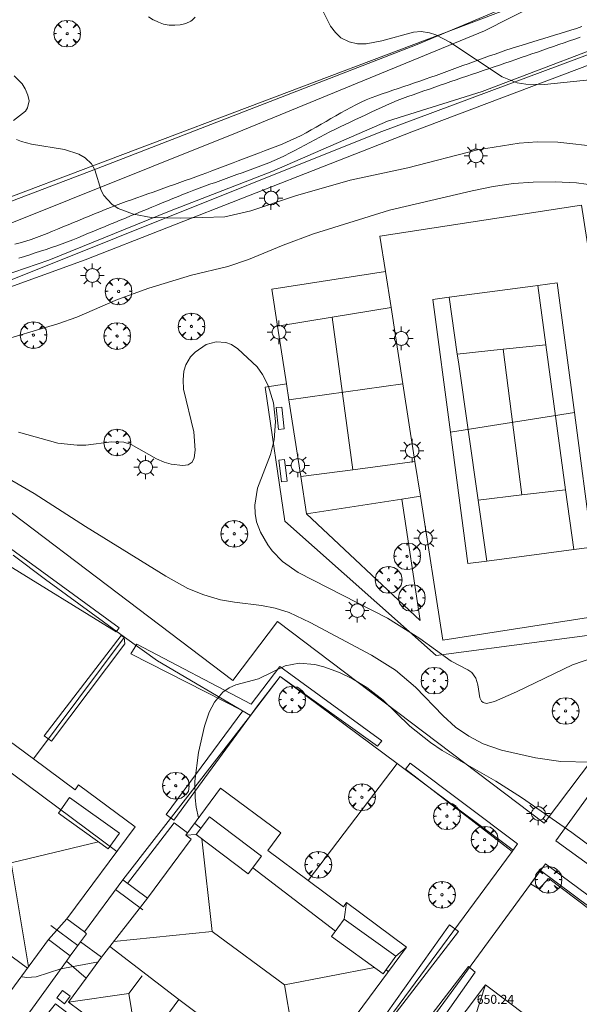
# Model space of a CAD drawing. Units: millimetres. Extents: x 419999 to 421003, y 4486499 to 4487000.
# Drawn here: x 420867 to 420917, y 4486673 to 4486760 of the extents above; entities that cross this region are included whole.
import ezdxf

# ---------------------------------------------------------------- set-up
doc = ezdxf.new("R2010")
doc.units = ezdxf.units.MM
doc.header["$MEASUREMENT"] = 0
doc.layers.get('0').update_dxf_attribs({"lineweight": 9})
for name, color, linetype, lineweight in [('1', 7, 'Continuous', 9), ('f030026l_camino', 50, 'Continuous', 9), ('f050002l_curvanivel_cgn', 23, 'Continuous', 9), ('f050002l_curvanivel_mae', 213, 'Continuous', 9), ('f050009p_puntocotaconstruccionelevada', 211, 'Continuous', 9), ('f060140s_arboladourbano', 92, 'Continuous', 9), ('f061013p_arbol', 91, 'Continuous', 9), ('f070045l_muro_mur', 30, 'MURO2', 9), ('f070045l_muro_tap', 11, 'MURO2', 9), ('f070047l_seto', 91, 'Continuous', 9), ('f070048l_alambrada', 7, 'ALAMBRADA_3', 9), ('f070056l_edificacion_els', 22, 'Continuous', 9), ('f070056l_edificacion_med', 221, 'Continuous', 9), ('f070056s_edificacion_edi', 240, 'Continuous', 9), ('f070058l_elementoconstruido_bordillo', 30, 'Continuous', 9), ('f070069l_pistadeportiva', 7, 'Continuous', 9), ('f070069s_pistadeportiva', 7, 'Continuous', 9), ('f081049s_banco_asiento', 24, 'Continuous', 9), ('f081055p_farola', 7, 'Continuous', 9), ('f081065p_registro_cuadrado', 7, 'Continuous', 9)]:
    doc.layers.add(name, color=color, linetype=linetype, lineweight=lineweight)
doc.styles.add('Style-s7210005_h', font='txt')
doc.linetypes.add('ALAMBRADA_3', pattern='A,6.1e-05,[1,alambrada_3.shx,S=1,R=0,X=0,Y=0],-6.119413', length=6.119474)
doc.linetypes.add('MURO2', pattern='A,3.1e-05,[1,muro2.shx,S=1,R=0,X=0,Y=0],-3.058844', length=3.058875)

# ---------------------------------------------------------------- blocks, each defined once
blk = doc.blocks.new('arbol')
at = {"color": 0, "linetype": 'Continuous', "lineweight": 0, "flags": 128}
for points in [[(0.96, 0.012), (1.2, 0.036), (1.128, 0.468), (0.888, 0.804), (0.528, 0.528), (0.816, 0.876), (0.48, 1.104), (0.048, 1.176), (0.012, 0.96), (-0.048, 1.176), (-0.48, 1.104), (-0.816, 0.876), (-0.504, 0.528), (-0.864, 0.804), (-1.104, 0.468), (-1.188, 0.036), (-0.936, 0.012)], [(-0.936, 0.012), (-1.188, -0.048), (-1.104, -0.48), (-0.864, -0.804), (-0.504, -0.504), (-0.816, -0.876), (-0.48, -1.116)], [(-0.48, -1.116), (-0.048, -1.188), (0.012, -0.936), (0.048, -1.188), (0.48, -1.116), (0.816, -0.876), (0.528, -0.504), (0.888, -0.804), (1.128, -0.48), (1.2, -0.048), (0.96, 0.012)]]:
    blk.add_lwpolyline(points, dxfattribs=at)
at = {"color": 0, "linetype": 'Continuous', "lineweight": 0, "extrusion": (0, 0, -1)}
for start, end in [(180.0229, 7.59464), (7.22334, 180.0229)]:
    blk.add_arc((0, 0), 0.104, start, end, dxfattribs=at)
blk = doc.blocks.new('farola')
at = {"layer": '1'}
for points in [[(0, 1.05, 0), (0, 0.6, 0)], [(-1.05, 0, 0), (-0.59, 0, 0)], [(-0.75, 0.75, 0), (-0.42, 0.42, 0)], [(0.01, 0.61, 0), (0.09, 0.6, 0), (0.16, 0.58, 0), (0.24, 0.57, 0), (0.3, 0.52, 0), (0.37, 0.49, 0), (0.43, 0.43, 0), (0.48, 0.39, 0), (0.52, 0.31, 0), (0.57, 0.25, 0), (0.6, 0.18, 0), (0.61, 0.1, 0), (0.61, 0.03, 0), (0.61, -0.03, 0), (0.61, -0.11, 0), (0.6, -0.18, 0), (0.57, -0.26, 0), (0.52, -0.32, 0), (0.48, -0.39, 0), (0.43, -0.44, 0), (0.37, -0.5, 0), (0.3, -0.53, 0), (0.24, -0.57, 0), (0.16, -0.59, 0), (0.09, -0.6, 0), (0, -0.62, 0), (-0.06, -0.6, 0), (-0.14, -0.59, 0), (-0.21, -0.57, 0), (-0.27, -0.53, 0), (-0.35, -0.5, 0), (-0.41, -0.44, 0), (-0.45, -0.39, 0), (-0.5, -0.32, 0), (-0.54, -0.26, 0), (-0.57, -0.18, 0), (-0.59, -0.11, 0), (-0.59, -0.03, 0), (-0.59, 0.03, 0), (-0.59, 0.1, 0), (-0.57, 0.18, 0), (-0.54, 0.25, 0), (-0.5, 0.31, 0), (-0.45, 0.39, 0), (-0.41, 0.43, 0), (-0.35, 0.49, 0), (-0.27, 0.52, 0), (-0.21, 0.57, 0), (-0.14, 0.58, 0), (-0.06, 0.6, 0), (0.01, 0.61, 0)], [(0.75, 0.75, 0), (0.43, 0.43, 0)], [(1.05, 0, 0), (0.61, 0, 0)], [(-0.75, -0.74, 0), (-0.42, -0.41, 0)], [(0, -1.05, 0), (0, -0.62, 0)], [(0.75, -0.75, 0), (0.43, -0.44, 0)]]:
    blk.add_polyline3d(points, dxfattribs=at)
blk = doc.blocks.new('registro_cuadrado')
at = {"layer": 'f081065p_registro_cuadrado'}
blk.add_lwpolyline([(-0.42, 0.416), (-0.42, -0.424), (0.42, -0.424), (0.42, 0.416)], close=True, dxfattribs=at)
blk.add_polyline3d([(0, 0.003, 0), (0, -0.004, 0), (0, 0.003, 0)], dxfattribs=at)

msp = doc.modelspace()

# ---------------------------------------------------------------- linework, layer by layer
at = {"layer": 'f030026l_camino'}
for points in [[(420866.902, 4486740.411, 650.66), (420867.386, 4486740.542, 650.66), (420867.878, 4486740.683, 650.73), (420868.364, 4486740.837, 650.74), (420868.841, 4486741.003, 650.74), (420869.308, 4486741.186, 650.81), (420869.779, 4486741.376, 650.78), (420870.255, 4486741.57, 650.78), (420870.72, 4486741.761, 650.81), (420871.195, 4486741.956, 650.81), (420871.66, 4486742.146, 650.81), (420872.13, 4486742.339, 650.93), (420872.598, 4486742.531, 650.93), (420873.068, 4486742.724, 650.93), (420873.536, 4486742.916, 650.93), (420874.005, 4486743.108, 650.93), (420874.479, 4486743.302, 650.93), (420874.952, 4486743.495, 650.96), (420875.419, 4486743.68, 651.01), (420875.887, 4486743.863, 651.01), (420876.357, 4486744.039, 651.01), (420876.832, 4486744.213, 650.99), (420877.311, 4486744.384, 651.05), (420877.793, 4486744.556, 651.05), (420878.276, 4486744.728, 651.05), (420878.751, 4486744.896, 651.1), (420879.226, 4486745.065, 651.1), (420879.704, 4486745.235, 651.09), (420880.179, 4486745.404, 651.09), (420880.661, 4486745.575, 651.1), (420881.132, 4486745.743, 651.28), (420881.611, 4486745.913, 651.28), (420882.088, 4486746.082, 651.28), (420882.573, 4486746.255, 651.32), (420883.052, 4486746.427, 651.32), (420883.529, 4486746.6, 651.32), (420884.008, 4486746.775, 651.43), (420884.479, 4486746.95, 651.38), (420884.953, 4486747.129, 651.38), (420885.421, 4486747.308, 651.28), (420885.888, 4486747.486, 651.28), (420886.36, 4486747.666, 651.31), (420886.825, 4486747.844, 651.31), (420887.29, 4486748.022, 651.44), (420887.759, 4486748.2, 651.44), (420888.232, 4486748.381, 651.44), (420888.702, 4486748.561, 651.34), (420889.167, 4486748.738, 651.34), (420889.642, 4486748.92, 651.41), (420890.115, 4486749.101, 651.41), (420890.583, 4486749.286, 651.41), (420891.051, 4486749.476, 651.4), (420891.516, 4486749.677, 651.38), (420891.977, 4486749.885, 651.42), (420892.434, 4486750.116, 651.46), (420892.878, 4486750.357, 651.46), (420893.321, 4486750.606, 651.46), (420893.767, 4486750.859, 651.55), (420894.21, 4486751.111, 651.55), (420894.648, 4486751.361, 651.59), (420895.083, 4486751.61, 651.59), (420895.528, 4486751.864, 651.59), (420895.97, 4486752.115, 651.59), (420896.409, 4486752.361, 651.58), (420896.852, 4486752.601, 651.62), (420897.306, 4486752.839, 651.62), (420897.765, 4486753.066, 651.62), (420898.218, 4486753.277, 651.62), (420898.682, 4486753.465, 651.65), (420899.166, 4486753.641, 651.65), (420899.646, 4486753.807, 651.65), (420900.124, 4486753.97, 651.71), (420900.61, 4486754.136, 651.83), (420901.092, 4486754.3, 651.83), (420901.573, 4486754.464, 651.74), (420902.057, 4486754.629, 651.75), (420902.543, 4486754.795, 651.75), (420903.017, 4486754.958, 651.79), (420903.496, 4486755.125, 651.79), (420903.976, 4486755.293, 651.78), (420904.455, 4486755.464, 651.85), (420904.936, 4486755.637, 651.85), (420905.417, 4486755.811, 651.81), (420905.89, 4486755.982, 651.86), (420906.37, 4486756.155, 651.88), (420906.85, 4486756.329, 651.88), (420907.321, 4486756.5, 651.91), (420907.799, 4486756.672, 651.91), (420908.278, 4486756.846, 651.93), (420908.748, 4486757.016, 652.01), (420909.233, 4486757.191, 652.01), (420909.715, 4486757.366, 652.04), (420910.189, 4486757.537, 652.04), (420910.664, 4486757.697, 652.06), (420911.145, 4486757.852, 652.02), (420911.633, 4486758.004, 652.02), (420912.125, 4486758.156, 652.15), (420912.605, 4486758.303, 652.15), (420913.083, 4486758.45, 652.15), (420913.572, 4486758.6, 652.15), (420914.064, 4486758.751, 652.15), (420914.544, 4486758.899, 652.17), (420915.028, 4486759.047, 652.13), (420915.519, 4486759.198, 652.13), (420915.998, 4486759.345, 652.21), (420916.485, 4486759.498, 652.2), (420916.97, 4486759.654, 652.2), (420917.446, 4486759.816, 652.23)], [(420867.268, 4486739.159, 650.61), (420867.756, 4486739.318, 650.61), (420868.243, 4486739.476, 650.65), (420868.729, 4486739.634, 650.71), (420869.205, 4486739.79, 650.71), (420869.689, 4486739.951, 650.71), (420870.163, 4486740.111, 650.71), (420870.641, 4486740.275, 650.71), (420871.122, 4486740.446, 650.76), (420871.593, 4486740.62, 650.76), (420872.06, 4486740.803, 650.84), (420872.532, 4486740.996, 650.84), (420873.003, 4486741.19, 650.89), (420873.476, 4486741.385, 650.89), (420873.948, 4486741.58, 650.93), (420874.418, 4486741.774, 650.93), (420874.891, 4486741.969, 650.96), (420875.355, 4486742.16, 650.96), (420875.823, 4486742.353, 650.96), (420876.292, 4486742.547, 651), (420876.765, 4486742.742, 651), (420877.23, 4486742.934, 651.01), (420877.703, 4486743.129, 651.01), (420878.173, 4486743.323, 651.01), (420878.641, 4486743.517, 651.04), (420879.106, 4486743.708, 651.07), (420879.577, 4486743.903, 651.07), (420880.047, 4486744.097, 651.08), (420880.515, 4486744.29, 651.08), (420880.988, 4486744.485, 651.1), (420881.464, 4486744.679, 651.12), (420881.931, 4486744.868, 651.12), (420882.402, 4486745.053, 651.12), (420882.87, 4486745.234, 651.32), (420883.345, 4486745.411, 651.32), (420883.822, 4486745.584, 651.15), (420884.301, 4486745.757, 651.15), (420884.782, 4486745.93, 651.24), (420885.263, 4486746.103, 651.24), (420885.743, 4486746.275, 651.31), (420886.219, 4486746.447, 651.31), (420886.69, 4486746.616, 651.31), (420887.163, 4486746.786, 651.29), (420887.647, 4486746.96, 651.29), (420888.124, 4486747.132, 651.33), (420888.605, 4486747.304, 651.33), (420889.074, 4486747.477, 651.31), (420889.554, 4486747.663, 651.34), (420890.023, 4486747.863, 651.39), (420890.49, 4486748.076, 651.39), (420890.94, 4486748.301, 651.41), (420891.398, 4486748.536, 651.41), (420891.853, 4486748.773, 651.38), (420892.304, 4486749.009, 651.52), (420892.756, 4486749.246, 651.52), (420893.201, 4486749.48, 651.52), (420893.65, 4486749.715, 651.53), (420894.102, 4486749.952, 651.53), (420894.547, 4486750.186, 651.53), (420894.994, 4486750.418, 651.53), (420895.44, 4486750.644, 651.53), (420895.898, 4486750.865, 651.57), (420896.36, 4486751.086, 651.62), (420896.814, 4486751.302, 651.62), (420897.277, 4486751.522, 651.62), (420897.74, 4486751.742, 651.87), (420898.202, 4486751.961, 651.87), (420898.659, 4486752.178, 651.87), (420899.118, 4486752.394, 651.87), (420899.583, 4486752.608, 651.7), (420900.045, 4486752.816, 651.7), (420900.513, 4486753.018, 651.76), (420900.986, 4486753.216, 651.76), (420901.459, 4486753.395, 651.71), (420901.943, 4486753.57, 651.75), (420902.415, 4486753.735, 651.75), (420902.895, 4486753.903, 651.79), (420903.374, 4486754.071, 651.79), (420903.859, 4486754.24, 651.81), (420904.342, 4486754.408, 651.83), (420904.825, 4486754.577, 651.83), (420905.307, 4486754.745, 651.81), (420905.783, 4486754.91, 651.86), (420906.256, 4486755.073, 651.86), (420906.733, 4486755.237, 651.84), (420907.211, 4486755.401, 651.84), (420907.692, 4486755.565, 651.91), (420908.175, 4486755.729, 651.93), (420908.655, 4486755.892, 651.93), (420909.141, 4486756.057, 651.95), (420909.625, 4486756.222, 652.02), (420910.107, 4486756.385, 652.02), (420910.59, 4486756.55, 652), (420911.073, 4486756.714, 652.03), (420911.558, 4486756.879, 652.03), (420912.035, 4486757.042, 652.1), (420912.518, 4486757.207, 652.1), (420913.003, 4486757.373, 652.11), (420913.487, 4486757.541, 652.11), (420913.963, 4486757.706, 652.09), (420914.45, 4486757.875, 652.17), (420914.922, 4486758.04, 652.17), (420915.401, 4486758.207, 652.13), (420915.876, 4486758.373, 652.13), (420916.351, 4486758.538, 652.14), (420916.827, 4486758.704, 652.14), (420917.312, 4486758.874, 652.27)]]:
    msp.add_polyline3d(points, dxfattribs=at)
at = {"layer": 'f050002l_curvanivel_cgn'}
for points in [[(420894.372, 4486761.213, 652), (420895.052, 4486759.848, 652), (420895.478, 4486759.28, 652), (420895.976, 4486758.822, 652), (420896.702, 4486758.446, 652), (420897.445, 4486758.284, 652), (420898.234, 4486758.275, 652), (420899.621, 4486758.538, 652), (420902.441, 4486759.315, 652), (420903.138, 4486759.367, 652), (420903.879, 4486759.266, 652), (420904.432, 4486759.08, 652), (420905.683, 4486758.417, 652), (420910.35, 4486755.32, 652), (420911.685, 4486754.801, 652), (420912.471, 4486754.676, 652), (420914.132, 4486754.665, 652), (420918.439, 4486755.099, 652)], [(420866.858, 4486755.429, 651), (420867.547, 4486754.713, 651), (420867.839, 4486754.256, 651), (420868.076, 4486753.714, 651), (420868.169, 4486753.187, 651), (420868.034, 4486752.582, 651), (420867.84, 4486752.28, 651), (420866.798, 4486751.43, 651)], [(420867.055, 4486749.761, 651), (420867.5, 4486749.577, 651), (420868.395, 4486749.341, 651), (420871.324, 4486748.854, 651), (420872.619, 4486748.43, 651), (420873.166, 4486748.126, 651), (420873.752, 4486747.572, 651), (420874.042, 4486747.04, 651), (420874.597, 4486745.214, 651), (420874.835, 4486744.757, 651), (420875.558, 4486743.976, 651), (420876.129, 4486743.612, 651), (420877.487, 4486743.087, 651), (420879.063, 4486742.81, 651), (420881.647, 4486742.723, 651), (420885.613, 4486742.869, 651), (420887.93, 4486743.404, 651), (420891.932, 4486744.726, 651), (420896.801, 4486746.112, 651), (420901.941, 4486747.237, 651), (420908.137, 4486748.815, 651), (420911.878, 4486749.41, 651), (420913.483, 4486749.545, 651), (420915.312, 4486749.517, 651), (420919.03, 4486749.082, 651)], [(420867.238, 4486723.666, 649), (420870.739, 4486722.696, 649), (420872.455, 4486722.492, 649), (420873.22, 4486722.501, 649), (420875.535, 4486722.811, 649), (420876.607, 4486722.775, 649), (420877.261, 4486722.552, 649), (420879.545, 4486721.275, 649), (420880.211, 4486720.988, 649), (420880.848, 4486720.797, 649), (420881.889, 4486720.684, 649), (420882.37, 4486720.761, 649), (420882.716, 4486721, 649), (420882.884, 4486721.365, 649), (420882.975, 4486722.063, 649), (420882.856, 4486723.702, 649), (420881.955, 4486727.506, 649), (420881.904, 4486728.325, 649), (420881.981, 4486729.101, 649), (420882.151, 4486729.676, 649), (420882.571, 4486730.373, 649), (420882.977, 4486730.807, 649), (420883.952, 4486731.466, 649), (420884.839, 4486731.721, 649), (420885.723, 4486731.659, 649), (420886.223, 4486731.471, 649), (420886.785, 4486731.097, 649), (420888.494, 4486729.484, 649), (420888.99, 4486728.801, 649), (420889.486, 4486727.836, 649), (420889.95, 4486726.275, 649), (420890.134, 4486724.618, 649), (420890.014, 4486722.978, 649), (420889.693, 4486721.68, 649), (420888.548, 4486718.683, 649), (420888.293, 4486717.164, 649), (420888.317, 4486716.407, 649), (420888.458, 4486715.661, 649), (420888.797, 4486714.758, 649), (420889.45, 4486713.616, 649), (420889.852, 4486713.081, 649), (420890.77, 4486712.145, 649), (420892.158, 4486711.167, 649), (420900.118, 4486707.086, 649), (420903.012, 4486705.281, 649), (420905.79, 4486703.247, 649), (420907.302, 4486702.476, 649), (420907.645, 4486702.226, 649), (420907.994, 4486701.721, 649), (420908.176, 4486701.132, 649), (420908.362, 4486699.993, 649), (420908.501, 4486699.691, 649), (420908.65, 4486699.556, 649), (420908.965, 4486699.479, 649), (420909.668, 4486699.669, 649), (420911.635, 4486700.531, 649), (420916.608, 4486702.91, 649), (420920.589, 4486704.304, 649)], [(420865.181, 4486720.184, 648), (420868.619, 4486718.182, 648), (420873.192, 4486715.242, 648), (420880.357, 4486710.828, 648), (420882.341, 4486709.734, 648), (420883.744, 4486709.156, 648), (420885.244, 4486708.725, 648), (420886.499, 4486708.498, 648), (420888.905, 4486708.227, 648), (420890.123, 4486707.988, 648), (420891.348, 4486707.597, 648), (420893.224, 4486706.712, 648), (420898.711, 4486703.779, 648), (420900.841, 4486702.451, 648), (420902.623, 4486700.942, 648), (420905.09, 4486698.372, 648), (420906.186, 4486697.376, 648), (420907.367, 4486696.554, 648), (420908.645, 4486695.894, 648), (420910.289, 4486695.321, 648), (420913.325, 4486694.628, 648), (420915.586, 4486694.321, 648), (420918.228, 4486694.234, 648)], [(420883.278, 4486689.291, 647), (420883.076, 4486690.242, 647), (420882.977, 4486691.069, 647), (420882.945, 4486692.541, 647), (420883.279, 4486695.096, 647), (420883.817, 4486697.457, 647), (420884.239, 4486698.718, 647), (420884.692, 4486699.596, 647), (420885.454, 4486700.477, 647), (420886.02, 4486700.882, 647), (420886.608, 4486701.145, 647), (420888.641, 4486701.669, 647), (420890.999, 4486702.835, 647), (420892.258, 4486703.063, 647), (420893.651, 4486702.944, 647), (420894.44, 4486702.757, 647), (420895.861, 4486702.243, 647), (420896.994, 4486701.689, 647), (420898.28, 4486700.914, 647), (420899.752, 4486699.776, 647), (420902.125, 4486697.447, 647), (420903.963, 4486695.998, 647), (420905.008, 4486695.3, 647), (420909.777, 4486692.56, 647), (420912.084, 4486691.114, 647), (420916.551, 4486687.983, 647), (420920.044, 4486685.404, 647)], [(420867.481, 4486675.155, 647), (420867.552, 4486675.127, 647), (420867.974, 4486675.046, 647), (420868.812, 4486675.102, 647), (420870.991, 4486675.823, 647), (420874.349, 4486676.463, 647)]]:
    msp.add_polyline3d(points, dxfattribs=at)
at = {"layer": 'f050002l_curvanivel_mae'}
msp.add_polyline3d([(420864.912, 4486731.605, 650), (420870.723, 4486733.307, 650), (420872.423, 4486733.924, 650), (420876.07, 4486735.495, 650), (420878.854, 4486736.495, 650), (420882.646, 4486737.661, 650), (420885.9, 4486738.43, 650), (420887.724, 4486739.067, 650), (420890.825, 4486740.343, 650), (420893.532, 4486741.335, 650), (420900.308, 4486743.443, 650), (420907.69, 4486745.184, 650), (420909.561, 4486745.564, 650), (420911.37, 4486745.822, 650), (420913.112, 4486745.949, 650), (420915.088, 4486745.973, 650), (420916.966, 4486745.891, 650), (420918.713, 4486745.662, 650)], dxfattribs=at)
at = {"layer": 'f060140s_arboladourbano'}
msp.add_polyline3d([(420882.978, 4486760.643, 0), (420882.701, 4486760.382, 0), (420882.587, 4486760.303, 0), (420882.136, 4486760.087, 0), (420881.794, 4486760.001, 0), (420881.652, 4486759.977, 0), (420881.154, 4486759.93, 0), (420880.768, 4486759.937, 0), (420880.658, 4486759.946, 0), (420880.167, 4486760.035, 0), (420880.149, 4486760.04, 0), (420879.699, 4486760.208, 0), (420879.275, 4486760.413, 0), (420879.249, 4486760.426, 0), (420878.821, 4486760.675, 0)], dxfattribs=at)
at = {"layer": 'f070045l_muro_mur'}
for p, q in [((420876.654, 4486705.368, 649.69), (420868.566, 4486694.531, 649.69)), ((420887.912, 4486698.422, 649.69), (420876.524, 4486683.747, 649.69)), ((420900.989, 4486694.115, 648.913), (420893.068, 4486683.689, 646.712)), ((420911.232, 4486686.3, 648.19), (420897.755, 4486668.03, 648.19)), ((420913.77, 4486684.585, 646.74), (420900.252, 4486666.145, 646.74)), ((420913.749, 4486684.601, 648.606), (420913.77, 4486684.585, 649.162)), ((420871.504, 4486676.518, 647.037), (420873.263, 4486674.999, 646.825))]:
    msp.add_line(p, q, dxfattribs=at)
for points in [[(420844.91, 4486728.984, 647.236), (420852.474, 4486731.592, 647.74), (420899.377, 4486750.362, 647.74), (420923.769, 4486759.462, 647.74), (420939.578, 4486765.36, 647.74), (420960.924, 4486774.408, 647.759), (420984.606, 4486784.446, 647.78), (420984.951, 4486784.593, 647.78), (420985.513, 4486785.087, 647.92), (421000, 4486797.826, 651.534)], [(420866.76, 4486712.686, 649.22), (420869.628, 4486710.519, 649.22), (420876.68, 4486705.404, 649.22), (420879.621, 4486703.271, 649.22), (420887.912, 4486698.422, 649.22)], [(420887.912, 4486698.422, 649.22), (420890.569, 4486701.885, 649.22), (420900.989, 4486694.115, 648.913), (420911.341, 4486686.396, 648.609)], [(420913.77, 4486684.585, 649.162), (420924.259, 4486676.764, 649.135), (420934.318, 4486669.263, 649.11), (420931.383, 4486664.561, 649.11)], [(420871.847, 4486676.993, 647.037), (420871.504, 4486676.518, 647.037), (420866.462, 4486669.544, 647.037), (420864.457, 4486671.078, 646.831)]]:
    msp.add_polyline3d(points, dxfattribs=at)
at = {"layer": 'f070045l_muro_tap'}
msp.add_polyline3d([(420825.759, 4486800.446, 651.416), (420821.049, 4486792.736, 651.267), (420816.179, 4486784.826, 650.432), (420801.369, 4486761.176, 649.902), (420788.288, 4486740.106, 649.249), (420796.978, 4486732.816, 648.885), (420808.908, 4486722.846, 649.056), (420917.096, 4486763.766, 652.529)], dxfattribs=at)
at = {"layer": 'f070047l_seto'}
msp.add_line((420890.518, 4486702.769, 648.025), (420887.964, 4486699.407, 648.025), dxfattribs=at)
for points in [[(420915.59, 4486762.923, 652.433), (420908.783, 4486759.423, 652.433), (420886.72, 4486750.36, 651.464), (420864.218, 4486741.356, 650.787), (420846.726, 4486736.089, 650.015), (420846.499, 4486736.721, 650.015), (420857.755, 4486740.907, 650.787), (420874.186, 4486747.136, 651.246), (420902.759, 4486758.215, 652.544), (420915.313, 4486763.498, 652.433), (420915.59, 4486762.923, 652.433)], [(420923.679, 4486758.512, 652.745), (420902.298, 4486750.417, 651.851), (420873.188, 4486739.02, 650.952), (420861.111, 4486734.645, 650.465), (420844.934, 4486728.139, 650.015)], [(420844.934, 4486728.139, 650.015), (420844.633, 4486728.869, 650.015), (420844.417, 4486729.392, 650.015), (420858.229, 4486735.324, 650.465), (420864.58, 4486737.536, 650.787), (420864.699, 4486737.222, 650.787), (420869.923, 4486738.999, 650.952), (420880.692, 4486743.371, 651.221), (420889.819, 4486746.883, 651.255), (420900.118, 4486751.387, 651.851), (420908.563, 4486754.035, 652.046), (420918.261, 4486757.724, 652.745)], [(420875.932, 4486705.863, 647.232), (420865.92, 4486712.042, 647.412), (420855.976, 4486698.844, 647.621), (420854.53, 4486699.532, 647.621), (420865.418, 4486712.737, 647.412), (420854.706, 4486720.201, 648.769), (420855.098, 4486720.909, 648.769), (420854.932, 4486721.623, 648.769), (420847.77, 4486724.334, 648.769), (420848.083, 4486725.101, 648.769), (420850.501, 4486724.08, 648.769), (420851.344, 4486723.724, 648.769), (420855.557, 4486721.945, 648.769), (420855.787, 4486721.113, 648.769), (420866.96, 4486712.961, 647.928), (420876.196, 4486706.223, 647.232), (420875.932, 4486705.863, 647.232)], [(420876.371, 4486705.547, 647.232), (420876.654, 4486705.368, 647.232), (420876.709, 4486704.782, 647.232), (420870.159, 4486696.135, 647.236), (420869.522, 4486696.584, 647.236), (420876.371, 4486705.547, 647.232)], [(420888.447, 4486699.154, 648.025), (420887.912, 4486698.422, 647.956), (420881.084, 4486689.082, 647.072), (420880.397, 4486689.577, 647.072), (420887.225, 4486698.82, 648.025), (420877.25, 4486703.895, 647.306), (420877.769, 4486704.752, 647.306), (420887.964, 4486699.407, 648.025)], [(420899.246, 4486695.681, 646.866), (420899.631, 4486696.147, 646.866), (420890.518, 4486702.769, 648.025)], [(420888.447, 4486699.154, 648.025), (420890.569, 4486701.885, 648.025), (420899.246, 4486695.681, 646.866)], [(420911.232, 4486686.3, 646.698), (420901.732, 4486693.624, 646.866), (420902.144, 4486694.172, 646.866), (420911.725, 4486686.968, 646.698), (420911.232, 4486686.3, 646.698)], [(420913.615, 4486682.973, 646.698), (420912.875, 4486683.401, 646.698), (420913.71, 4486684.504, 646.698), (420914.217, 4486685.174, 646.698), (420935.215, 4486669.64, 647.002), (420931.98, 4486664.488, 646.554), (420941.478, 4486657.369, 646.788), (420941.179, 4486657.09, 646.788), (420931.512, 4486663.997, 646.554), (420922.158, 4486650.742, 646.623), (420921.386, 4486651.321, 646.623), (420933.764, 4486669.314, 647.002), (420914.506, 4486683.884, 646.698), (420913.615, 4486682.973, 646.698)], [(420898.029, 4486668.178, 646.942), (420897.626, 4486668.458, 646.942), (420905.662, 4486679.749, 646.893), (420906.45, 4486679.167, 646.893), (420898.029, 4486668.178, 646.942)], [(420907.338, 4486676.026, 646.635), (420907.938, 4486675.518, 646.635), (420900.812, 4486665.414, 646.791), (420900.11, 4486665.963, 646.791), (420899.812, 4486666.196, 646.791), (420907.338, 4486676.026, 646.635)]]:
    msp.add_polyline3d(points, dxfattribs=at)
at = {"layer": 'f070048l_alambrada'}
for points in [[(420889.806, 4486736.422, 650.125), (420899.943, 4486737.997, 650.015), (420899.458, 4486741.119, 650.015), (420917.415, 4486743.909, 650.015), (420923.006, 4486707.919, 650.015), (420905.05, 4486705.13, 650.015), (420903.058, 4486717.949, 650.015), (420901.412, 4486717.693, 650.033), (420892.92, 4486716.374, 650.125), (420892.404, 4486719.698, 0), (420891.342, 4486726.534, 0), (420891.117, 4486727.981, 0), (420890.321, 4486733.107, 0), (420889.806, 4486736.422, 650.125)], [(420899.943, 4486737.997, 650.015), (420900.443, 4486734.783, 0), (420901.501, 4486727.973, 0), (420902.578, 4486721.04, 0), (420903.058, 4486717.949, 650.015)]]:
    msp.add_polyline3d(points, dxfattribs=at)
at = {"layer": 'f070056l_edificacion_els'}
msp.add_polyline3d([(420876.96, 4486683.424, 649.369), (420881.1, 4486688.853, 649.369), (420882.291, 4486687.961, 649.369)], dxfattribs=at)
msp.add_polyline3d([(420876.96, 4486683.424, 649.369), (420881.1, 4486688.853, 649.369), (420882.291, 4486687.961, 649.369)], dxfattribs=at)
at = {"layer": 'f070056l_edificacion_med'}
for p, q in [((420858.532, 4486699.264, 653.678), (420875.997, 4486686.29, 653.678)), ((420882.918, 4486688.807, 647.037), (420883.495, 4486688.365, 647.037)), ((420883.068, 4486687.801, 651.251), (420882.137, 4486687.753, 651.198)), ((420866.566, 4486685.263, 656.922), (420874.36, 4486687.144, 656.922)), ((420884.504, 4486679.165, 656.922), (420883.58, 4486687.413, 656.922)), ((420866.566, 4486685.263, 656.922), (420868.12, 4486676.017, 656.922)), ((420888.107, 4486684.836, 646.816), (420895.487, 4486679.191, 646.816)), ((420875.892, 4486682.893, 650.403), (420878.321, 4486681.091, 650.403)), ((420874.639, 4486676.853, 646.825), (420878.721, 4486682.118, 647.249)), ((420896.262, 4486680.267, 651.171), (420896.477, 4486681.727, 651.092)), ((420861.512, 4486680.683, 647.249), (420868.026, 4486675.89, 646.825)), ((420869.91, 4486678.43, 647.037), (420871.546, 4486680.288, 647.037)), ((420870.114, 4486679.701, 650.933), (420872.528, 4486677.91, 650.933)), ((420884.504, 4486679.165, 656.922), (420875.724, 4486678.257, 656.922)), ((420884.504, 4486679.165, 656.922), (420890.933, 4486674.397, 656.922)), ((420881.527, 4486673.081, 646.825), (420875.384, 4486677.815, 646.903)), ((420900.871, 4486676.946, 274743.281), (420901.819, 4486677.765, 274743.281)), ((420890.933, 4486674.397, 656.922), (420898.972, 4486675.937, 656.922)), ((420900, 4486675.738, 646.816), (420900.201, 4486675.584, 646.816)), ((420878.247, 4486675.218, 651.569), (420877.075, 4486673.636, 651.569)), ((420890.933, 4486674.397, 656.922), (420892.529, 4486665.239, 656.922)), ((420907.933, 4486671.584, 118403.289), (420908.867, 4486674.396, 118403.289)), ((420877.075, 4486673.636, -19914.486), (420871.679, 4486672.857, -19914.486)), ((420877.075, 4486673.636, 651.569), (420877.926, 4486668.226, 651.569))]:
    msp.add_line(p, q, dxfattribs=at)
for points in [[(420871.791, 4486691.097, 651.399), (420876.232, 4486687.91, 651.399), (420875.233, 4486686.518, 651.399), (420870.792, 4486689.705, 651.399), (420871.791, 4486691.097, 651.399)], [(420884.262, 4486689.375, 651.251), (420888.887, 4486685.864, 651.251), (420887.693, 4486684.291, 651.251), (420883.068, 4486687.801, 651.251), (420884.262, 4486689.375, 651.251)], [(420899.743, 4486675.381, 651.171), (420895.135, 4486678.702, 651.171), (420896.262, 4486680.267, 651.171), (420900.871, 4486676.946, 651.171), (420899.743, 4486675.381, 651.171)], [(420872.771, 4486678.238, 647.037), (420873.29, 4486678.952, 647.037), (420873.103, 4486679.133, 647.037)]]:
    msp.add_polyline3d(points, dxfattribs=at)
at = {"layer": 'f070056s_edificacion_edi'}
for points in [[(420864.889, 4486697.258, 647.461), (420868.565, 4486694.531, 647.25), (420872.268, 4486691.786, 647.037), (420872.594, 4486692.226, 647.037), (420877.63, 4486688.491, 647.037), (420871.546, 4486680.288, 647.037), (420873.103, 4486679.133, 647.037), (420876.525, 4486683.747, 647.249), (420878.721, 4486682.118, 647.249), (420882.629, 4486687.387, 647.249), (420882.137, 4486687.753, 647.037), (420885.245, 4486691.943, 647.037), (420890.622, 4486687.955, 646.825), (420889.449, 4486686.373, 646.825), (420893.068, 4486683.689, 646.712), (420896.206, 4486681.361, 646.613), (420896.477, 4486681.727, 646.613), (420901.819, 4486677.765, 646.81), (420895.719, 4486669.54, 646.825)], [(420883.654, 4486671.503, 646.825), (420881.527, 4486673.081, 646.825), (420877.925, 4486668.225, 646.825), (420871.676, 4486672.859, 646.825), (420873.263, 4486674.999, 646.825), (420874.639, 4486676.853, 646.825), (420872.771, 4486678.238, 647.037), (420871.848, 4486676.993, 647.037), (420869.91, 4486678.43, 647.037), (420864.457, 4486671.078, 646.831)], [(420905.403, 4486669.814, 646.719), (420908.867, 4486674.396, 646.719), (420914.414, 4486670.203, 646.719)]]:
    msp.add_polyline3d(points, dxfattribs=at)
at = {"layer": 'f070058l_elementoconstruido_bordillo'}
for points in [[(420891.117, 4486727.981, 649.02), (420889.209, 4486727.673, 648.99), (420890.968, 4486715.742, 649), (420904.471, 4486703.748, 648.96), (420923.313, 4486706.26, 649.1), (420926.202, 4486704.815, 648.8), (420914.08, 4486688.803, 646.9), (420890.315, 4486706.793, 647.32), (420886.334, 4486701.535, 646.98), (420855.483, 4486724.889, 648.27), (420853.601, 4486722.402, 647.63)], [(420892.92, 4486716.374, 648.98), (420903.027, 4486706.888, 649.14), (420901.412, 4486717.693, 649.05)], [(420932.067, 4486710.614, 649.39), (420915.143, 4486687.249, 646.9), (420939.874, 4486669.335, 646.79), (420936.361, 4486664.485, 646.45)], [(420885.972, 4486660.926, 646.54), (420870.54, 4486672.707, 646.86), (420866.799, 4486668.04, 646.58)]]:
    msp.add_polyline3d(points, dxfattribs=at)
at = {"layer": 'f070069l_pistadeportiva'}
for p, q in [((420895.192, 4486733.913), (420897.04, 4486720.31)), ((420910.452, 4486731.055), (420912.101, 4486718.073)), ((420891.342, 4486726.534), (420901.501, 4486727.973)), ((420905.75, 4486723.658), (420916.795, 4486725.403))]:
    msp.add_line(p, q, dxfattribs=at)
for points in [[(420904.182, 4486735.497, 0), (420905.624, 4486735.688, 0), (420913.073, 4486736.674, 0), (420913.519, 4486736.733, 0), (420915.264, 4486736.964, 0), (420916.795, 4486725.403, 0), (420918.383, 4486713.41, 0), (420916.73, 4486713.192, 0), (420908.975, 4486712.165, 0), (420907.301, 4486711.943, 0), (420905.75, 4486723.658, 0), (420904.182, 4486735.497, 0)], [(420913.519, 4486736.733, 0), (420914.24, 4486731.447, 0), (420916.001, 4486718.535, 0), (420916.73, 4486713.192, 0)], [(420908.975, 4486712.165, 0), (420908.199, 4486717.611, 0), (420906.445, 4486729.926, 0), (420906.345, 4486730.629, 0), (420905.624, 4486735.688, 0)], [(420890.321, 4486733.107, 0), (420895.192, 4486733.913, 0), (420900.443, 4486734.783, 0)], [(420906.345, 4486730.629, 0), (420910.452, 4486731.055, 0), (420914.24, 4486731.447, 0)], [(420892.404, 4486719.698, 0), (420897.04, 4486720.31, 0), (420902.578, 4486721.04, 0)], [(420908.199, 4486717.611, 0), (420912.101, 4486718.073, 0), (420916.001, 4486718.535, 0)]]:
    msp.add_polyline3d(points, dxfattribs=at)
at = {"layer": 'f070069s_pistadeportiva'}
for points in [[(420899.458, 4486741.119, 650.015), (420917.415, 4486743.909, 650.015), (420923.006, 4486707.919, 650.015), (420905.05, 4486705.13, 650.015), (420903.058, 4486717.949, 650.015), (420902.578, 4486721.04, 650.015), (420901.501, 4486727.973, 650.015), (420900.443, 4486734.783, 650.015), (420899.943, 4486737.997, 650.015)], [(420899.943, 4486737.997, 650.015), (420900.443, 4486734.783, 650.015), (420901.501, 4486727.973, 650.015), (420902.578, 4486721.04, 650.015), (420903.058, 4486717.949, 650.015), (420901.412, 4486717.693, 650.033), (420892.92, 4486716.374, 650.125), (420892.404, 4486719.698, 650.125), (420891.342, 4486726.534, 650.125), (420891.117, 4486727.981, 650.125), (420890.321, 4486733.107, 650.125), (420889.806, 4486736.422, 650.125)]]:
    msp.add_polyline3d(points, close=True, dxfattribs=at)
at = {"layer": 'f081049s_banco_asiento'}
for points in [[(420890.703, 4486725.905, 650.125), (420890.193, 4486725.848, 650.125), (420890.412, 4486723.895, 650.125), (420890.922, 4486723.952, 650.125)], [(420890.957, 4486721.233, 650.125), (420890.447, 4486721.176, 650.125), (420890.666, 4486719.223, 650.125), (420891.176, 4486719.28, 650.125)]]:
    msp.add_polyline3d(points, close=True, dxfattribs=at)

# ---------------------------------------------------------------- block references
at = {"layer": 'f061013p_arbol'}
for p in [(420871.569, 4486759.186, 651.725), (420876.148, 4486736.204, 650.431), (420868.564, 4486732.313, 650.431), (420876.021, 4486732.23, 650.431), (420882.648, 4486733.082, 649.79), (420876.032, 4486722.747, 649.319), (420886.462, 4486714.603, 648.851), (420901.873, 4486712.603, 649.116), (420900.221, 4486710.501, 649.116), (420902.293, 4486708.886, 649.116), (420904.307, 4486701.525, 648.997), (420891.622, 4486699.827, 648.025), (420916.01, 4486698.814, 649.065), (420916.01, 4486698.814, 649.065), (420881.251, 4486692.153, 647.072), (420897.844, 4486691.127, 646.866), (420905.429, 4486689.437, 646.866), (420905.429, 4486689.437, 646.866), (420908.786, 4486687.349, 648.565), (420893.959, 4486685.105, 647.027), (420914.47, 4486683.769, 646.698), (420904.984, 4486682.43, 646.893)]:
    msp.add_blockref('arbol', p, dxfattribs=at)
at = {"layer": 'f081055p_farola'}
for p in [(420908.006, 4486748.3, 652.046), (420889.739, 4486744.53, 651.255), (420873.81, 4486737.633, 650.952), (420890.445, 4486732.57, 649.179), (420901.351, 4486732.02, 649.072), (420902.321, 4486722.009, 649.085), (420878.559, 4486720.535, 649.055), (420892.131, 4486720.695, 649.02), (420903.514, 4486714.21, 649.116), (420897.426, 4486707.759, 649.116), (420913.57, 4486689.673, 648.565)]:
    msp.add_blockref('farola', p, dxfattribs=at)
at = {"layer": 'f081065p_registro_cuadrado', "rotation": 142.642991853743}
msp.add_blockref('registro_cuadrado', (420871.238, 4486673.308, 647.108), dxfattribs=at)
msp.add_blockref('registro_cuadrado', (420871.238, 4486673.308, 647.108), dxfattribs=at)

# ---------------------------------------------------------------- texts
at = {"layer": 'f050009p_puntocotaconstruccionelevada', "style": 'Style-s7210005_h'}
msp.add_text('650.24', height=0.8, dxfattribs=at).set_placement((420908.085, 4486672.707, 650.24))

doc.saveas('drawing.dxf')
